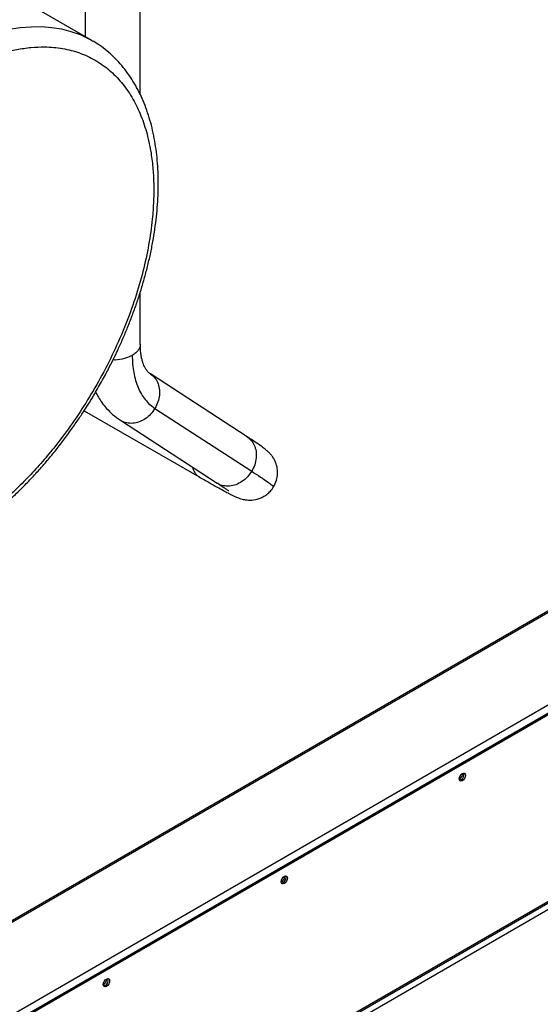
# Model space of a CAD drawing. Extents: x 5 to 292, y 5 to 205.
# Drawn here: x 102 to 109, y 56 to 69 of the extents above; entities that cross this region are included whole.
import ezdxf

# ---------------------------------------------------------------- set-up
doc = ezdxf.new("R2010")
doc.units = 0
doc.layers.get('0').update_dxf_attribs({"linetype": 'CONTINUOUS'})

msp = doc.modelspace()

# ---------------------------------------------------------------- linework, layer by layer
at = {"color": 7, "linetype": 'CONTINUOUS'}
for p, q in [((103.1826, 70.5613), (103.1826, 68.3108)), ((103.8992, 67.5569), (103.8992, 70.5575)), ((103.2711, 68.2597), (101.7862, 69.1169)), ((103.2711, 68.2597), (103.2847, 68.2517)), ((116.4324, 65.0404), (89.2712, 49.3605)), ((103.8992, 64.3214), (103.8992, 64.9963)), ((84.9383, 43.0705), (122.7264, 64.8851)), ((89.2988, 48.1565), (117.4888, 64.4303)), ((117.5006, 64.3282), (89.3813, 48.0953)), ((117.5194, 64.3173), (89.4002, 48.0844)), ((105.2868, 63.119), (104.0309, 63.9339)), ((104.0892, 63.4871), (105.3451, 62.6722)), ((103.1683, 63.4552), (104.6649, 62.598)), ((103.6407, 63.3328), (104.8966, 62.5179)), ((108.0419, 58.6786), (108.0385, 58.6768)), ((105.732, 57.3452), (105.7286, 57.3434)), ((103.4221, 56.0117), (103.4187, 56.0099))]:
    msp.add_line(p, q, dxfattribs=at)
at = {"color": 8, "linetype": 'CONTINUOUS'}
for p, q in [((116.4517, 65.029), (89.2712, 49.338)), ((84.9383, 43.093), (122.7403, 64.9156)), ((122.7403, 64.8068), (84.9383, 42.9842)), ((89.3813, 48.0953), (117.5006, 64.3282))]:
    msp.add_line(p, q, dxfattribs=at)
at = {"color": 8, "linetype": 'CONTINUOUS', "flags": 128}
msp.add_lwpolyline([(101.7566, 68.274), (101.9057, 68.3283), (102.0531, 68.3721), (102.1983, 68.4053), (102.3408, 68.4278), (102.4802, 68.4394), (102.6161, 68.4402), (102.7481, 68.4302), (102.8758, 68.4094), (102.9987, 68.3779), (103.1166, 68.3357), (103.2289, 68.283), (103.2711, 68.2597)], dxfattribs=at)
at = {"color": 7, "linetype": 'CONTINUOUS', "flags": 128}
for points in [[(108.0796, 58.6569), (108.0638, 58.6514), (108.0504, 58.654), (108.0415, 58.6643), (108.0383, 58.6807), (108.0415, 58.7007), (108.0504, 58.7213), (108.0638, 58.7394), (108.0796, 58.7521), (108.0954, 58.7576), (108.1087, 58.755), (108.1177, 58.7447), (108.1208, 58.7283), (108.1177, 58.7083), (108.1087, 58.6876), (108.0954, 58.6696), (108.0796, 58.6569)], [(108.0607, 58.6677), (108.0449, 58.6623), (108.0425, 58.6621)], [(108.0607, 58.6677), (108.0449, 58.6623), (108.0425, 58.6621)], [(105.7697, 57.3234), (105.7539, 57.3179), (105.7405, 57.3205), (105.7316, 57.3308), (105.7284, 57.3472), (105.7316, 57.3673), (105.7405, 57.3879), (105.7539, 57.4059), (105.7697, 57.4187), (105.7855, 57.4241), (105.7989, 57.4215), (105.8078, 57.4113), (105.8109, 57.3948), (105.8078, 57.3748), (105.7989, 57.3542), (105.7855, 57.3361), (105.7697, 57.3234)], [(105.7508, 57.3343), (105.735, 57.3288), (105.7327, 57.3287)], [(105.7508, 57.3343), (105.735, 57.3288), (105.7327, 57.3287)], [(103.4598, 55.9899), (103.444, 55.9844), (103.4306, 55.987), (103.4217, 55.9973), (103.4186, 56.0137), (103.4217, 56.0338), (103.4306, 56.0544), (103.444, 56.0725), (103.4598, 56.0852), (103.4756, 56.0907), (103.489, 56.0881), (103.4979, 56.0778), (103.5011, 56.0614), (103.4979, 56.0413), (103.489, 56.0207), (103.4756, 56.0027), (103.4598, 55.9899)], [(103.441, 56.0008), (103.4252, 55.9953), (103.4228, 55.9952)], [(103.441, 56.0008), (103.4252, 55.9953), (103.4228, 55.9952)]]:
    msp.add_lwpolyline(points, dxfattribs=at)
at = {"color": 7, "linetype": 'CONTINUOUS'}
for centre, radius, start, end in [((108.0268, 58.7343), 0.0747, 296.98793, 18.28558), ((107.9966, 58.7522), 0.0863, 301.5813, 1.15101), ((105.6868, 57.4187), 0.0863, 301.58129, 1.1511), ((105.7169, 57.4008), 0.0747, 296.98816, 18.28453), ((103.3769, 56.0853), 0.0863, 301.58128, 1.15112), ((103.4071, 56.0674), 0.0747, 296.98809, 18.28483)]:
    msp.add_arc(centre, radius, start, end, dxfattribs=at)
for points, knots in [([(103.3446, 63.7429), (103.3788, 63.8034), (103.4268, 63.8882), (103.4937, 64.0153), (103.5489, 64.1243), (103.6117, 64.2554), (103.6742, 64.3941), (103.7357, 64.5402), (103.795, 64.6917), (103.851, 64.8471), (103.9031, 65.0055), (103.9507, 65.1658), (103.9934, 65.3274), (104.0309, 65.4895), (104.0629, 65.6515), (104.0892, 65.8129), (104.1095, 65.9731), (104.1237, 66.1318), (104.1316, 66.2883), (104.1333, 66.4423), (104.1285, 66.5934), (104.1171, 66.7412), (104.0993, 66.8854), (104.0748, 67.0254), (104.0436, 67.1611), (104.0059, 67.292), (103.9614, 67.4178), (103.9103, 67.5381), (103.8526, 67.6526), (103.7883, 67.761), (103.7174, 67.8629), (103.64, 67.958), (103.5562, 68.0461), (103.4659, 68.1265), (103.376, 68.1954), (103.3137, 68.2332), (103.2857, 68.2502)], [0, 0, 0, 0, 0.03481366, 0.04883302, 0.07210602, 0.09623907, 0.12209874, 0.14905663, 0.17685985, 0.20530688, 0.23425519, 0.26359993, 0.29326278, 0.32318429, 0.3533187, 0.38363042, 0.41409143, 0.44467953, 0.47537694, 0.50616924, 0.53704455, 0.56799281, 0.59900212, 0.63006318, 0.66116722, 0.69230577, 0.72347103, 0.75465665, 0.78585925, 0.81708041, 0.84832914, 0.87962444, 0.91099744, 0.94249259, 0.97416741, 1, 1, 1, 1]), ([(101.9249, 68.0372), (101.9871, 68.059), (102.1116, 68.1024), (102.2965, 68.1459), (102.4792, 68.1727), (102.6799, 68.181), (102.8931, 68.1619), (103.1127, 68.1046), (103.3152, 68.0111), (103.4976, 67.8827), (103.6572, 67.7214), (103.7915, 67.5311), (103.8997, 67.3157), (103.9816, 67.0797), (104.0336, 66.8457), (104.0627, 66.6205), (104.0752, 66.4056), (104.0734, 66.1794), (104.0545, 65.9139), (104.0116, 65.6092), (103.9368, 65.2648), (103.8348, 64.9142), (103.707, 64.5626), (103.5553, 64.2153), (103.3831, 63.8786), (103.194, 63.557), (102.9914, 63.2544), (102.7943, 62.994), (102.6074, 62.7717), (102.4309, 62.5804), (102.247, 62.3992), (102.0333, 62.2094), (101.7908, 62.0203), (101.5202, 61.8423), (101.2479, 61.6961), (100.9781, 61.5842), (100.7149, 61.508), (100.4629, 61.4683), (100.2254, 61.4639), (100.0051, 61.4931), (99.8184, 61.5491), (99.6614, 61.6223), (99.5283, 61.7065), (99.4045, 61.8089), (99.2774, 61.9447), (99.1545, 62.1201), (99.0443, 62.3428), (98.9602, 62.5935), (98.9037, 62.8686), (98.8755, 63.164), (98.8753, 63.4734), (98.9025, 63.7921), (98.9531, 64.1144), (99.0071, 64.3327), (99.0338, 64.4408)], [0, 0, 0, 0, 0.0149861, 0.0299717, 0.0454937, 0.0610166, 0.0822099, 0.1035492, 0.1250055, 0.1464609, 0.1678002, 0.1889944, 0.2096823, 0.2300259, 0.25, 0.2649854, 0.2799717, 0.2954937, 0.3110166, 0.3322099, 0.3535492, 0.3750055, 0.3964609, 0.4178002, 0.4389944, 0.4596823, 0.4800259, 0.5, 0.5149854, 0.5299717, 0.5454937, 0.5610166, 0.5822099, 0.6035492, 0.6250055, 0.6464609, 0.6678002, 0.6889944, 0.7096823, 0.7300259, 0.75, 0.7649854, 0.7799717, 0.7954937, 0.8110166, 0.8322099, 0.8535492, 0.8750055, 0.8964609, 0.9178002, 0.9389944, 0.9596823, 0.9800257, 1, 1, 1, 1]), ([(104.0309, 63.9339), (104.0197, 63.9424), (103.9995, 63.9577), (103.9743, 63.991), (103.955, 64.0254), (103.942, 64.0556), (103.9337, 64.0787), (103.9274, 64.0985), (103.9198, 64.1266), (103.9106, 64.17), (103.9014, 64.2351), (103.9, 64.2904), (103.8992, 64.3215)], [0, 0, 0, 0, 0.1877335, 0.3385199, 0.451977, 0.5367844, 0.5826659, 0.6199456, 0.6695953, 0.7490274, 0.8588636, 1, 1, 1, 1]), ([(99.3914, 61.5513), (99.3947, 61.5492), (99.4326, 61.5251), (99.5104, 61.4875), (99.6253, 61.4393), (99.7469, 61.4013), (99.8743, 61.3729), (100.0028, 61.3553), (100.1313, 61.3479), (100.2585, 61.3495), (100.3884, 61.36), (100.5205, 61.3793), (100.6544, 61.4075), (100.7899, 61.4443), (100.9265, 61.4898), (101.0638, 61.5436), (101.2015, 61.6057), (101.3393, 61.6758), (101.4768, 61.7537), (101.6136, 61.8391), (101.7495, 61.9318), (101.8842, 62.0316), (102.0173, 62.138), (102.1484, 62.2509), (102.2774, 62.3698), (102.4038, 62.4944), (102.5272, 62.6242), (102.6473, 62.7586), (102.7635, 62.8969), (102.875, 63.0379), (102.98, 63.1788), (103.0745, 63.3131), (103.1539, 63.432), (103.2241, 63.5418), (103.2859, 63.6423), (103.3263, 63.7116), (103.3446, 63.7429)], [0, 0, 0, 0, 0.003114, 0.0351644, 0.0676038, 0.1004963, 0.1339061, 0.167881, 0.1988537, 0.2299943, 0.2612868, 0.29271, 0.3242386, 0.3558464, 0.3875085, 0.4192028, 0.4509106, 0.4826167, 0.5143063, 0.5459695, 0.5775993, 0.6091893, 0.6407328, 0.672222, 0.7036465, 0.7349911, 0.7662317, 0.7973286, 0.82821, 0.8587352, 0.8885856, 0.9168648, 0.941152, 0.9600573, 0.9819161, 1, 1, 1, 1]), ([(103.3183, 63.6982), (103.3194, 63.6959), (103.3302, 63.6734), (103.3566, 63.6277), (103.4018, 63.5584), (103.4629, 63.4826), (103.5418, 63.4029), (103.6064, 63.3572), (103.6407, 63.3328)], [0, 0, 0, 0, 0.015115, 0.1496664, 0.3151981, 0.5120161, 0.7403004, 1, 1, 1, 1]), ([(105.6294, 62.4701), (105.6435, 62.4982), (105.6701, 62.5511), (105.6826, 62.6337), (105.6792, 62.705), (105.6653, 62.7635), (105.6471, 62.8087), (105.6293, 62.8415), (105.6126, 62.8665), (105.5969, 62.8868), (105.5798, 62.9057), (105.5544, 62.93), (105.5184, 62.9597), (105.4656, 62.999), (105.3911, 63.0507), (105.3232, 63.0952), (105.2868, 63.119)], [0, 0, 0, 0, 0.0725789, 0.1366378, 0.1921891, 0.2392875, 0.2780494, 0.3087179, 0.3318148, 0.3554305, 0.4059713, 0.47952, 0.5760497, 0.695238, 0.8366888, 1, 1, 1, 1]), ([(104.6649, 62.598), (104.709, 62.5729), (104.7927, 62.5251), (104.8952, 62.4679), (104.9756, 62.4238), (105.0368, 62.3911), (105.0821, 62.3677), (105.1147, 62.3516), (105.1353, 62.3418), (105.1617, 62.3301), (105.2067, 62.3137), (105.269, 62.2996), (105.3501, 62.2959), (105.4276, 62.311), (105.493, 62.339), (105.5433, 62.3712), (105.5913, 62.4142), (105.6165, 62.4511), (105.6294, 62.4701)], [0, 0, 0, 0, 0.1220874, 0.2319777, 0.3296236, 0.4149677, 0.4879431, 0.5484761, 0.5856659, 0.6206362, 0.6607893, 0.7087284, 0.7659686, 0.8333205, 0.8710016, 0.9113455, 0.9543494, 1, 1, 1, 1]), ([(104.8966, 62.5179), (104.9184, 62.5037), (104.9594, 62.4771), (105.0017, 62.4493), (105.0294, 62.4313), (105.0437, 62.4227), (105.0496, 62.4194), (105.0492, 62.4209), (105.0491, 62.421)], [0, 0, 0, 0, 0.2537077, 0.4786987, 0.6753863, 0.844283, 0.9859738, 1, 1, 1, 1])]:
    msp.add_open_spline(points, degree=3, knots=knots, dxfattribs=at)
at = {"color": 8, "linetype": 'CONTINUOUS'}
for points, knots in [([(103.8992, 64.3214), (103.8979, 64.3079), (103.8952, 64.2808), (103.8738, 64.2419), (103.8412, 64.2056), (103.8099, 64.1853), (103.7943, 64.1752)], [0, 0, 0, 0, 0.24954028, 0.49969469, 0.7498439, 1, 1, 1, 1]), ([(103.7943, 64.1752), (103.7617, 64.1603), (103.6966, 64.1304), (103.6037, 64.1127), (103.5534, 64.1161), (103.5445, 64.1167)], [0, 0, 0, 0, 0.4516252, 0.90325, 1, 1, 1, 1]), ([(104.0313, 63.9314), (104.0482, 63.9193), (104.0859, 63.8922), (104.1253, 63.828), (104.1491, 63.7484), (104.1508, 63.6606), (104.1325, 63.5704), (104.1036, 63.5148), (104.0892, 63.4871)], [0, 0, 0, 0, 0.13995, 0.3119583, 0.4839673, 0.6559773, 0.8279883, 1, 1, 1, 1]), ([(104.0892, 63.4871), (104.0714, 63.4612), (104.0359, 63.4096), (103.9643, 63.35), (103.8852, 63.3091), (103.8022, 63.2901), (103.7228, 63.2962), (103.6675, 63.3122), (103.6449, 63.3314), (103.6417, 63.3341)], [0, 0, 0, 0, 0.1622633, 0.324526, 0.4867878, 0.6490486, 0.8113087, 0.9735683, 1, 1, 1, 1]), ([(105.2858, 63.1177), (105.3032, 63.1052), (105.3415, 63.0778), (105.3812, 63.0131), (105.405, 62.9335), (105.4067, 62.8457), (105.3884, 62.7555), (105.3595, 62.6999), (105.3451, 62.6722)], [0, 0, 0, 0, 0.143432, 0.3147439, 0.4860565, 0.6573701, 0.8286848, 1, 1, 1, 1]), ([(104.6655, 62.5992), (104.6632, 62.6001), (104.6417, 62.6079), (104.6134, 62.6438), (104.5879, 62.6854), (104.584, 62.7159), (104.5833, 62.7212)], [0, 0, 0, 0, 0.05283904, 0.4817394, 0.91064085, 1, 1, 1, 1]), ([(105.3451, 62.6722), (105.3273, 62.6463), (105.2918, 62.5947), (105.2202, 62.5351), (105.1411, 62.4942), (105.0581, 62.4752), (104.9787, 62.4813), (104.9235, 62.4973), (104.9008, 62.5165), (104.8976, 62.5192)], [0, 0, 0, 0, 0.1622674, 0.3245342, 0.4868001, 0.6490651, 0.8113293, 0.973593, 1, 1, 1, 1]), ([(105.3451, 62.6722), (105.385, 62.6461), (105.4647, 62.594), (105.55, 62.5359), (105.6057, 62.4951), (105.6313, 62.4737), (105.6269, 62.4727), (105.6256, 62.4724)], [0, 0, 0, 0, 0.2249296, 0.4498474, 0.6747367, 0.8995962, 1, 1, 1, 1])]:
    msp.add_open_spline(points, degree=3, knots=knots, dxfattribs=at)
at = {"color": 7, "linetype": 'CONTINUOUS'}
msp.add_open_spline([(103.7943, 64.1752), (103.7952, 64.1363), (103.7971, 64.0586), (103.8121, 63.9501), (103.8359, 63.8488), (103.8692, 63.756), (103.9114, 63.6725), (103.9624, 63.5993), (104.021, 63.536), (104.0665, 63.5034), (104.0892, 63.4871)], degree=3, dxfattribs=at)

doc.saveas('drawing.dxf')
